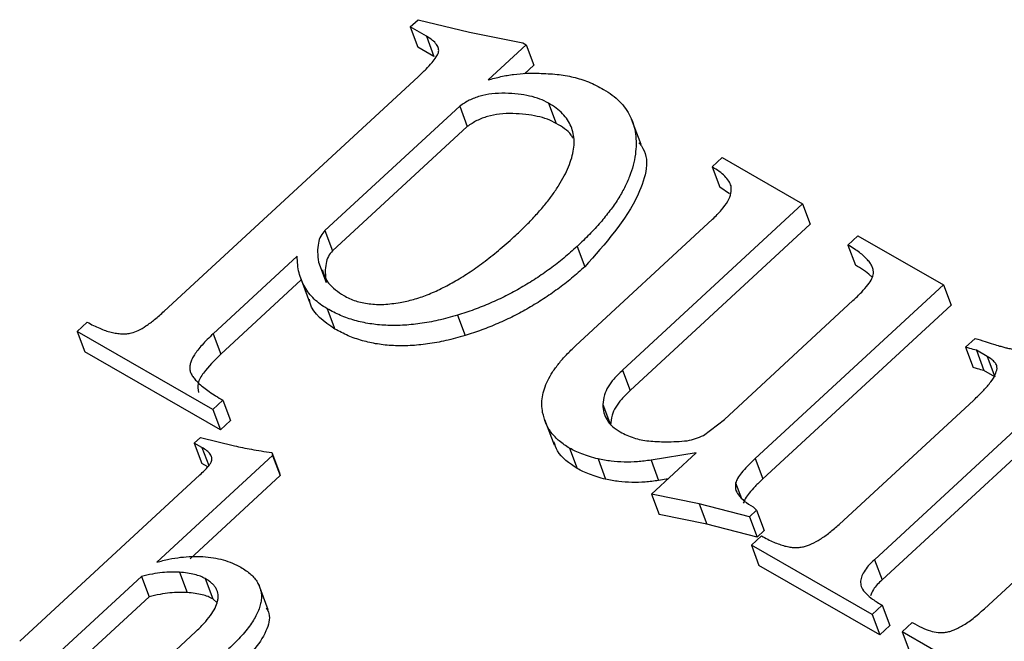
# Model space of a CAD drawing. Units: millimetres. Extents: x -722 to 5718, y 0 to 3720.
# Drawn here: x 1701 to 1706, y 1528 to 1531 of the extents above; entities that cross this region are included whole.
import ezdxf

# ---------------------------------------------------------------- set-up
doc = ezdxf.new("R2010")
doc.units = ezdxf.units.MM

msp = doc.modelspace()

# ---------------------------------------------------------------- linework, layer by layer
for p, q in [((1702.8182, 1531.0919), (1702.8594, 1531.13)), ((1702.8594, 1531.13), (1703.1282, 1531.0644)), ((1702.9024, 1531.0435), (1702.8182, 1531.0919)), ((1702.8182, 1531.0919), (1702.858, 1530.9857)), ((1703.1282, 1531.0644), (1703.4068, 1531.0085)), ((1702.9024, 1531.0435), (1702.9422, 1530.9373)), ((1703.4068, 1531.0085), (1703.4236, 1530.9988)), ((1702.9422, 1530.9373), (1702.858, 1530.9857)), ((1703.4236, 1530.9988), (1703.2249, 1530.8153)), ((1703.4236, 1530.9988), (1703.4634, 1530.8927)), ((1703.4634, 1530.8927), (1703.4144, 1530.8474)), ((1701.5325, 1529.606), (1702.859, 1530.8317)), ((1703.5412, 1530.6939), (1703.581, 1530.5877)), ((1703.0765, 1530.6781), (1702.3724, 1530.0276)), ((1703.0765, 1530.6781), (1703.1163, 1530.5719)), ((1704.0241, 1530.478), (1703.9743, 1530.6107)), ((1703.1163, 1530.5719), (1702.4123, 1529.9214)), ((1704.3956, 1530.3605), (1704.4483, 1530.4093)), ((1704.4483, 1530.4093), (1704.8687, 1530.1674)), ((1704.3956, 1530.3605), (1704.4354, 1530.2543)), ((1704.4857, 1530.2197), (1704.4354, 1530.2543)), ((1704.8687, 1530.1674), (1703.9272, 1529.2974)), ((1704.8687, 1530.1674), (1704.9085, 1530.0612)), ((1703.6821, 1529.4255), (1704.3977, 1530.0867)), ((1702.3724, 1530.0276), (1702.4123, 1529.9214)), ((1704.9085, 1530.0612), (1703.967, 1529.1912)), ((1705.105, 1529.9523), (1705.1577, 1530.0011)), ((1705.1577, 1530.0011), (1705.6044, 1529.7441)), ((1703.6901, 1529.945), (1703.7299, 1529.8388)), ((1705.105, 1529.9523), (1705.1448, 1529.8461)), ((1702.2278, 1529.8939), (1701.7883, 1529.4878)), ((1702.3395, 1529.8623), (1702.3793, 1529.7561)), ((1702.249, 1529.7705), (1701.8281, 1529.3816)), ((1702.2428, 1529.7868), (1702.2926, 1529.654)), ((1705.6044, 1529.7441), (1704.6213, 1528.8357)), ((1705.6044, 1529.7441), (1705.6442, 1529.6379)), ((1702.3841, 1529.6191), (1702.4239, 1529.5129)), ((1704.4598, 1529.041), (1705.1313, 1529.6615)), ((1705.6442, 1529.6379), (1704.6611, 1528.7295)), ((1703.0649, 1529.5853), (1703.1047, 1529.4791)), ((1701.0774, 1529.5007), (1701.1302, 1529.5494)), ((1701.7868, 1529.0925), (1701.0774, 1529.5007)), ((1701.0774, 1529.5007), (1701.1172, 1529.3945)), ((1701.7883, 1529.4878), (1701.8281, 1529.3816)), ((1705.7203, 1529.4178), (1705.7706, 1529.4643)), ((1705.7203, 1529.4178), (1705.7601, 1529.3116)), ((1701.8267, 1528.9863), (1701.1172, 1529.3945)), ((1705.8332, 1529.3695), (1705.7762, 1529.4024)), ((1705.7762, 1529.4024), (1705.816, 1529.2962)), ((1705.8332, 1529.3695), (1705.8731, 1529.2633)), ((1703.9272, 1529.2974), (1703.967, 1529.1912)), ((1705.8731, 1529.2633), (1705.816, 1529.2962)), ((1701.8396, 1529.1412), (1701.7868, 1529.0925)), ((1701.8396, 1529.1412), (1701.8794, 1529.0351)), ((1703.8247, 1529.1184), (1703.8646, 1529.0122)), ((1705.0591, 1528.4917), (1705.7627, 1529.1419)), ((1701.7868, 1529.0925), (1701.8267, 1528.9863)), ((1701.8794, 1529.0351), (1701.8267, 1528.9863)), ((1703.5196, 1529.0405), (1703.5694, 1528.9078)), ((1704.351, 1528.9571), (1704.4598, 1529.041)), ((1706.0219, 1529.0268), (1705.2436, 1528.3076)), ((1701.6899, 1528.9169), (1701.7225, 1528.947)), ((1701.7225, 1528.947), (1701.9005, 1528.9026)), ((1701.7301, 1528.8938), (1701.6899, 1528.9169)), ((1701.6899, 1528.9169), (1701.7297, 1528.8107)), ((1701.7301, 1528.8938), (1701.7651, 1528.8003)), ((1706.0617, 1528.9206), (1705.2834, 1528.2014)), ((1702.0981, 1528.8529), (1701.4936, 1528.2943)), ((1702.0944, 1528.8672), (1702.0981, 1528.8529)), ((1702.0944, 1528.8672), (1702.1342, 1528.761)), ((1702.0981, 1528.8529), (1702.1379, 1528.7467)), ((1703.651, 1528.8902), (1703.6908, 1528.784)), ((1704.3125, 1528.8656), (1704.0764, 1528.8277)), ((1704.0783, 1528.6491), (1704.3125, 1528.8656)), ((1701.7602, 1528.7932), (1701.7297, 1528.8107)), ((1703.7993, 1528.8339), (1703.8391, 1528.7277)), ((1704.0764, 1528.8277), (1704.1162, 1528.7215)), ((1704.6213, 1528.8357), (1704.6611, 1528.7295)), ((1700.7775, 1527.8808), (1701.7188, 1528.7506)), ((1702.1379, 1528.7467), (1701.6681, 1528.3126)), ((1702.1342, 1528.761), (1702.1379, 1528.7467)), ((1704.1652, 1528.7294), (1704.1162, 1528.7215)), ((1704.5185, 1528.7093), (1704.5492, 1528.6274)), ((1704.3274, 1528.5999), (1704.0783, 1528.6491)), ((1704.0783, 1528.6491), (1704.1181, 1528.5429)), ((1704.5904, 1528.5314), (1704.3274, 1528.5999)), ((1704.3274, 1528.5999), (1704.3673, 1528.4937)), ((1705.819, 1528.0514), (1706.4204, 1528.6071)), ((1704.3673, 1528.4937), (1704.1181, 1528.5429)), ((1704.6275, 1528.5657), (1704.5904, 1528.5314)), ((1704.6103, 1528.583), (1704.6275, 1528.5657)), ((1704.6275, 1528.5657), (1704.6673, 1528.4595)), ((1704.6302, 1528.4252), (1704.3673, 1528.4937)), ((1704.5904, 1528.5314), (1704.6302, 1528.4252)), ((1704.6007, 1528.3833), (1704.6535, 1528.4321)), ((1704.6673, 1528.4595), (1704.6302, 1528.4252)), ((1705.2313, 1528.0205), (1704.6007, 1528.3833)), ((1704.6007, 1528.3833), (1704.6405, 1528.2771)), ((1705.2711, 1527.9143), (1704.6405, 1528.2771)), ((1705.2436, 1528.3076), (1705.2834, 1528.2014)), ((1701.6132, 1528.242), (1701.653, 1528.1358)), ((1701.4134, 1528.2202), (1700.9436, 1527.7861)), ((1701.4134, 1528.2202), (1701.4532, 1528.114)), ((1701.7472, 1528.2085), (1701.7871, 1528.1024)), ((1702.0764, 1528.0452), (1702.0266, 1528.178)), ((1701.4532, 1528.114), (1700.9834, 1527.6799)), ((1701.8086, 1528.0821), (1701.7871, 1528.1024)), ((1705.2841, 1528.0692), (1705.2313, 1528.0205)), ((1705.2313, 1528.0205), (1705.2711, 1527.9143)), ((1705.2841, 1528.0692), (1705.3239, 1527.9631)), ((1705.3889, 1527.9298), (1705.4417, 1527.9785)), ((1701.3115, 1527.5745), (1701.6958, 1527.9296)), ((1705.3239, 1527.9631), (1705.2711, 1527.9143)), ((1706.0195, 1527.567), (1705.3889, 1527.9298)), ((1705.3889, 1527.9298), (1705.4288, 1527.8236))]:
    msp.add_line(p, q)
for points, knots in [([(1702.859, 1530.8317), (1702.8731, 1530.845), (1702.8989, 1530.8693), (1702.9305, 1530.904), (1702.9532, 1530.9329), (1702.9672, 1530.9581), (1702.9675, 1530.9813), (1702.9556, 1531.0027), (1702.9337, 1531.0242), (1702.9134, 1531.0367), (1702.9024, 1531.0435)], [0, 0, 0, 0, 0.184138, 0.335414, 0.456553, 0.550903, 0.63476, 0.731325, 0.852838, 1, 1, 1, 1]), ([(1703.2249, 1530.8153), (1703.2472, 1530.8213), (1703.2916, 1530.8333), (1703.3587, 1530.845), (1703.4256, 1530.851), (1703.4691, 1530.8503), (1703.4911, 1530.85)], [0, 0, 0, 0, 0.250895, 0.498905, 0.747095, 1, 1, 1, 1]), ([(1703.4911, 1530.85), (1703.5227, 1530.8487), (1703.5843, 1530.846), (1703.6573, 1530.834), (1703.7109, 1530.8188), (1703.751, 1530.8046), (1703.7903, 1530.7866), (1703.8158, 1530.7728), (1703.8288, 1530.7657)], [0, 0, 0, 0, 0.251087, 0.489017, 0.607621, 0.730518, 0.862533, 1, 1, 1, 1]), ([(1703.5412, 1530.6939), (1703.5263, 1530.7015), (1703.4959, 1530.717), (1703.4417, 1530.7323), (1703.3808, 1530.7422), (1703.3149, 1530.7466), (1703.2479, 1530.7443), (1703.184, 1530.7323), (1703.1255, 1530.7104), (1703.0928, 1530.6889), (1703.0765, 1530.6781)], [0, 0, 0, 0, 0.119144, 0.242173, 0.372653, 0.512628, 0.649531, 0.772342, 0.886394, 1, 1, 1, 1]), ([(1703.8288, 1530.7657), (1703.8443, 1530.7562), (1703.8749, 1530.7373), (1703.9129, 1530.7032), (1703.9444, 1530.666), (1703.9686, 1530.625), (1703.9865, 1530.5808), (1703.9964, 1530.5326), (1703.9994, 1530.4808), (1703.9956, 1530.426), (1703.9844, 1530.3688), (1703.9651, 1530.3104), (1703.9384, 1530.2512), (1703.9045, 1530.1912), (1703.8617, 1530.1306), (1703.8123, 1530.0688), (1703.7547, 1530.0065), (1703.712, 1529.9658), (1703.6901, 1529.945)], [0, 0, 0, 0, 0.056478, 0.111714, 0.165881, 0.219704, 0.274346, 0.330364, 0.388191, 0.449125, 0.511365, 0.574575, 0.638964, 0.705099, 0.773852, 0.845959, 0.921193, 1, 1, 1, 1]), ([(1703.3695, 1530.0034), (1703.3886, 1530.0212), (1703.426, 1530.0563), (1703.4762, 1530.1099), (1703.5218, 1530.1621), (1703.5614, 1530.2133), (1703.5949, 1530.2636), (1703.6236, 1530.3126), (1703.6456, 1530.3608), (1703.6626, 1530.4076), (1703.6729, 1530.4526), (1703.6755, 1530.4952), (1703.6712, 1530.5353), (1703.6595, 1530.5726), (1703.6413, 1530.6075), (1703.6146, 1530.6392), (1703.5821, 1530.669), (1703.555, 1530.6854), (1703.5412, 1530.6939)], [0, 0, 0, 0, 0.08077, 0.158322, 0.231657, 0.302244, 0.369274, 0.433488, 0.496214, 0.556384, 0.614317, 0.66984, 0.723457, 0.776101, 0.82952, 0.883717, 0.94052, 1, 1, 1, 1]), ([(1703.581, 1530.5877), (1703.5661, 1530.5953), (1703.5357, 1530.6108), (1703.4815, 1530.6261), (1703.4206, 1530.636), (1703.3547, 1530.6404), (1703.2877, 1530.6381), (1703.2238, 1530.6262), (1703.1653, 1530.6042), (1703.1327, 1530.5827), (1703.1163, 1530.5719)], [0, 0, 0, 0, 0.119144, 0.242173, 0.372653, 0.512628, 0.649531, 0.772342, 0.886394, 1, 1, 1, 1]), ([(1703.6687, 1530.5099), (1703.6655, 1530.5158), (1703.6479, 1530.5487), (1703.6112, 1530.5701), (1703.581, 1530.5877)], [0, 0, 0, 0, 0.178888, 1, 1, 1, 1]), ([(1704.0119, 1530.487), (1704.0168, 1530.4814), (1704.0768, 1530.4131), (1704.0123, 1530.1548), (1703.837, 1529.9586), (1703.7299, 1529.8388)], [0, 0, 0, 0, 0.0340126, 0.4100909, 1, 1, 1, 1]), ([(1704.4948, 1530.2608), (1704.4911, 1530.2695), (1704.4833, 1530.288), (1704.4618, 1530.3133), (1704.4326, 1530.3382), (1704.4083, 1530.3528), (1704.3956, 1530.3605)], [0, 0, 0, 0, 0.208037, 0.441517, 0.705122, 1, 1, 1, 1]), ([(1704.3977, 1530.0867), (1704.4141, 1530.1029), (1704.4446, 1530.1329), (1704.4781, 1530.1789), (1704.497, 1530.2222), (1704.4955, 1530.2483), (1704.4948, 1530.2608)], [0, 0, 0, 0, 0.303181, 0.561649, 0.789602, 1, 1, 1, 1]), ([(1702.3724, 1530.0276), (1702.3645, 1530.0182), (1702.3469, 1529.9975), (1702.3367, 1529.9589), (1702.3324, 1529.9129), (1702.337, 1529.8803), (1702.3395, 1529.8623)], [0, 0, 0, 0, 0.177623, 0.39347, 0.665899, 1, 1, 1, 1]), ([(1702.7649, 1529.6515), (1702.7885, 1529.6565), (1702.8364, 1529.6666), (1702.9089, 1529.6919), (1702.9826, 1529.7244), (1703.0577, 1529.765), (1703.1342, 1529.813), (1703.2119, 1529.8692), (1703.2916, 1529.9328), (1703.3429, 1529.9793), (1703.3695, 1530.0034)], [0, 0, 0, 0, 0.100237, 0.204337, 0.315252, 0.432633, 0.559537, 0.69516, 0.842065, 1, 1, 1, 1]), ([(1703.6901, 1529.945), (1703.6671, 1529.9246), (1703.622, 1529.8845), (1703.5502, 1529.828), (1703.4756, 1529.7763), (1703.3983, 1529.7291), (1703.3191, 1529.6857), (1703.2366, 1529.6477), (1703.152, 1529.6133), (1703.094, 1529.5946), (1703.0649, 1529.5853)], [0, 0, 0, 0, 0.131941, 0.259598, 0.385416, 0.509222, 0.631498, 0.753547, 0.876597, 1, 1, 1, 1]), ([(1705.2382, 1529.8028), (1705.2382, 1529.8087), (1705.2383, 1529.8212), (1705.2325, 1529.8392), (1705.2225, 1529.8574), (1705.2073, 1529.8756), (1705.1883, 1529.8945), (1705.1654, 1529.9142), (1705.1367, 1529.9332), (1705.1159, 1529.9458), (1705.105, 1529.9523)], [0, 0, 0, 0, 0.087268, 0.181054, 0.283836, 0.399535, 0.528013, 0.669969, 0.827695, 1, 1, 1, 1]), ([(1702.3841, 1529.6191), (1702.3716, 1529.6269), (1702.3469, 1529.6423), (1702.3153, 1529.6696), (1702.2879, 1529.6994), (1702.2659, 1529.7327), (1702.2486, 1529.7687), (1702.2364, 1529.8076), (1702.229, 1529.8495), (1702.2282, 1529.8789), (1702.2278, 1529.8939)], [0, 0, 0, 0, 0.1232197, 0.2437399, 0.364068, 0.4858681, 0.6088024, 0.7340974, 0.8647482, 1, 1, 1, 1]), ([(1702.4123, 1529.9214), (1702.4043, 1529.912), (1702.3867, 1529.8914), (1702.3765, 1529.8527), (1702.3723, 1529.8067), (1702.3768, 1529.7741), (1702.3793, 1529.7561)], [0, 0, 0, 0, 0.177623, 0.39347, 0.665899, 1, 1, 1, 1]), ([(1702.359, 1529.8217), (1702.3677, 1529.7975), (1702.3875, 1529.743), (1702.4409, 1529.7076), (1702.4706, 1529.688)], [0, 0, 0, 0, 0.444356, 1, 1, 1, 1]), ([(1703.7299, 1529.8388), (1703.7069, 1529.8184), (1703.6618, 1529.7783), (1703.59, 1529.7218), (1703.5154, 1529.6701), (1703.4381, 1529.6229), (1703.3589, 1529.5796), (1703.2765, 1529.5415), (1703.1919, 1529.5071), (1703.1338, 1529.4884), (1703.1047, 1529.4791)], [0, 0, 0, 0, 0.131941, 0.259598, 0.385416, 0.509222, 0.631498, 0.753547, 0.876597, 1, 1, 1, 1]), ([(1705.2293, 1529.7857), (1705.2274, 1529.7878), (1705.2053, 1529.8123), (1705.1737, 1529.83), (1705.1448, 1529.8461)], [0, 0, 0, 0, 0.086057, 1, 1, 1, 1]), ([(1705.1313, 1529.6615), (1705.147, 1529.6763), (1705.1753, 1529.7029), (1705.2084, 1529.7416), (1705.2313, 1529.7742), (1705.2361, 1529.7941), (1705.2382, 1529.8028)], [0, 0, 0, 0, 0.337721, 0.610416, 0.831376, 1, 1, 1, 1]), ([(1702.4239, 1529.5129), (1702.3673, 1529.5518), (1702.3042, 1529.5951), (1702.2927, 1529.6616), (1702.2916, 1529.6684)], [0, 0, 0, 0, 0.896963, 1, 1, 1, 1]), ([(1702.4706, 1529.688), (1702.4907, 1529.6778), (1702.5304, 1529.6577), (1702.6028, 1529.6432), (1702.6814, 1529.6394), (1702.7366, 1529.6474), (1702.7649, 1529.6515)], [0, 0, 0, 0, 0.249438, 0.49299, 0.740113, 1, 1, 1, 1]), ([(1703.0649, 1529.5853), (1703.0315, 1529.5759), (1702.9665, 1529.5578), (1702.8701, 1529.5405), (1702.7779, 1529.5309), (1702.6899, 1529.5313), (1702.6059, 1529.5395), (1702.5267, 1529.5573), (1702.4517, 1529.5833), (1702.4069, 1529.607), (1702.3841, 1529.6191)], [0, 0, 0, 0, 0.136352, 0.265157, 0.389617, 0.510544, 0.63069, 0.750641, 0.873396, 1, 1, 1, 1]), ([(1701.3611, 1529.4926), (1701.3733, 1529.4967), (1701.4003, 1529.5058), (1701.441, 1529.5306), (1701.4858, 1529.5646), (1701.516, 1529.5913), (1701.5325, 1529.606)], [0, 0, 0, 0, 0.17871, 0.399029, 0.671106, 1, 1, 1, 1]), ([(1701.1302, 1529.5494), (1701.1411, 1529.5433), (1701.1621, 1529.5316), (1701.1944, 1529.5171), (1701.2245, 1529.5046), (1701.2545, 1529.4965), (1701.2824, 1529.4903), (1701.3098, 1529.4879), (1701.3358, 1529.4881), (1701.3529, 1529.4911), (1701.3611, 1529.4926)], [0, 0, 0, 0, 0.168872, 0.3232647, 0.4634907, 0.5909925, 0.7079007, 0.8120859, 0.9092871, 1, 1, 1, 1]), ([(1703.1047, 1529.4791), (1703.0713, 1529.4697), (1703.0064, 1529.4516), (1702.9099, 1529.4343), (1702.8177, 1529.4247), (1702.7297, 1529.4251), (1702.6457, 1529.4333), (1702.5666, 1529.4511), (1702.4915, 1529.4771), (1702.4467, 1529.5009), (1702.4239, 1529.5129)], [0, 0, 0, 0, 0.136352, 0.265157, 0.389617, 0.510544, 0.63069, 0.750641, 0.873396, 1, 1, 1, 1]), ([(1701.7883, 1529.4878), (1701.7779, 1529.478), (1701.7577, 1529.459), (1701.7314, 1529.4307), (1701.7084, 1529.4045), (1701.6913, 1529.3799), (1701.6777, 1529.3571), (1701.6696, 1529.3361), (1701.6654, 1529.3167), (1701.6661, 1529.2988), (1701.6722, 1529.2817), (1701.6815, 1529.2637), (1701.6967, 1529.2455), (1701.7164, 1529.2264), (1701.7399, 1529.2058), (1701.7692, 1529.1852), (1701.802, 1529.1628), (1701.8267, 1529.1486), (1701.8396, 1529.1413)], [0, 0, 0, 0, 0.078462, 0.151043, 0.215868, 0.274668, 0.326538, 0.374835, 0.417824, 0.458185, 0.500296, 0.548603, 0.604023, 0.66656, 0.737733, 0.816492, 0.904243, 1, 1, 1, 1]), ([(1705.7706, 1529.4643), (1705.7882, 1529.4588), (1705.8198, 1529.449), (1705.8616, 1529.4347), (1705.8943, 1529.4256), (1705.9188, 1529.418), (1705.9415, 1529.4128), (1705.9674, 1529.4074), (1705.9993, 1529.4013), (1706.0228, 1529.3974), (1706.0356, 1529.3953)], [0, 0, 0, 0, 0.204844, 0.368863, 0.495086, 0.57862, 0.653475, 0.746826, 0.862913, 1, 1, 1, 1]), ([(1703.5101, 1529.0776), (1703.5081, 1529.0909), (1703.5041, 1529.1173), (1703.5076, 1529.1589), (1703.5179, 1529.2013), (1703.5362, 1529.2447), (1703.5615, 1529.289), (1703.5945, 1529.3342), (1703.6349, 1529.3801), (1703.666, 1529.41), (1703.6821, 1529.4255)], [0, 0, 0, 0, 0.1156129, 0.2292616, 0.3447966, 0.4625958, 0.5862146, 0.7157854, 0.8528545, 1, 1, 1, 1]), ([(1705.7762, 1529.4024), (1705.7648, 1529.4053), (1705.7459, 1529.4102), (1705.7275, 1529.4157), (1705.7203, 1529.4178)], [0, 0, 0, 0, 0.606885, 1, 1, 1, 1]), ([(1701.8281, 1529.3816), (1701.7959, 1529.3499), (1701.7475, 1529.3024), (1701.7033, 1529.2304), (1701.709, 1529.1971), (1701.7118, 1529.1814)], [0, 0, 0, 0, 0.513039, 0.769291, 1, 1, 1, 1]), ([(1705.8845, 1529.3067), (1705.8843, 1529.3122), (1705.8839, 1529.3238), (1705.8725, 1529.3393), (1705.8568, 1529.3556), (1705.8416, 1529.3646), (1705.8332, 1529.3695)], [0, 0, 0, 0, 0.195989, 0.415467, 0.682019, 1, 1, 1, 1]), ([(1705.816, 1529.2962), (1705.8046, 1529.2991), (1705.7858, 1529.304), (1705.7674, 1529.3095), (1705.7601, 1529.3116)], [0, 0, 0, 0, 0.606885, 1, 1, 1, 1]), ([(1705.7627, 1529.1419), (1705.7805, 1529.1587), (1705.8129, 1529.1892), (1705.8506, 1529.234), (1705.8767, 1529.2725), (1705.8821, 1529.2962), (1705.8845, 1529.3067)], [0, 0, 0, 0, 0.330906, 0.601499, 0.824212, 1, 1, 1, 1]), ([(1703.9272, 1529.2974), (1703.9117, 1529.2824), (1703.8832, 1529.2549), (1703.8502, 1529.2114), (1703.8303, 1529.1658), (1703.8267, 1529.135), (1703.8247, 1529.1184)], [0, 0, 0, 0, 0.276821, 0.506253, 0.733199, 1, 1, 1, 1]), ([(1703.967, 1529.1912), (1703.9515, 1529.1762), (1703.9231, 1529.1487), (1703.8901, 1529.1052), (1703.8701, 1529.0596), (1703.8665, 1529.0288), (1703.8646, 1529.0122)], [0, 0, 0, 0, 0.276821, 0.506253, 0.733199, 1, 1, 1, 1]), ([(1703.8247, 1529.1184), (1703.8256, 1529.104), (1703.8274, 1529.0753), (1703.8453, 1529.0366), (1703.8738, 1529.002), (1703.9014, 1528.9844), (1703.9156, 1528.9753)], [0, 0, 0, 0, 0.245481, 0.486764, 0.734293, 1, 1, 1, 1]), ([(1703.651, 1528.8902), (1703.6324, 1528.9022), (1703.5957, 1528.9259), (1703.5537, 1528.9704), (1703.524, 1529.021), (1703.5148, 1529.0586), (1703.5101, 1529.0776)], [0, 0, 0, 0, 0.257283, 0.506152, 0.750469, 1, 1, 1, 1]), ([(1703.9156, 1528.9753), (1703.9269, 1528.9692), (1703.949, 1528.9573), (1703.9859, 1528.9442), (1704.0238, 1528.9334), (1704.0651, 1528.9279), (1704.1091, 1528.9247), (1704.1572, 1528.9237), (1704.2099, 1528.9249), (1704.2467, 1528.9275), (1704.2658, 1528.9289)], [0, 0, 0, 0, 0.1205519, 0.2363503, 0.351334, 0.4648008, 0.5825871, 0.7113959, 0.8503964, 1, 1, 1, 1]), ([(1704.2658, 1528.9289), (1704.2805, 1528.9322), (1704.3097, 1528.9388), (1704.3373, 1528.9511), (1704.351, 1528.9571)], [0, 0, 0, 0, 0.502418, 1, 1, 1, 1]), ([(1701.7806, 1528.8228), (1701.7812, 1528.8289), (1701.7825, 1528.842), (1701.7732, 1528.8604), (1701.7554, 1528.8781), (1701.7391, 1528.8882), (1701.7301, 1528.8938)], [0, 0, 0, 0, 0.195253, 0.416966, 0.680022, 1, 1, 1, 1]), ([(1701.9005, 1528.9026), (1701.9145, 1528.8995), (1701.9437, 1528.8932), (1701.9897, 1528.8838), (1702.0407, 1528.8756), (1702.0761, 1528.8701), (1702.0944, 1528.8672)], [0, 0, 0, 0, 0.2202858, 0.459695, 0.7202073, 1, 1, 1, 1]), ([(1703.6908, 1528.784), (1703.6499, 1528.8112), (1703.5931, 1528.8488), (1703.5744, 1528.9067), (1703.5692, 1528.9229)], [0, 0, 0, 0, 0.721021, 1, 1, 1, 1]), ([(1703.7993, 1528.8339), (1703.7842, 1528.838), (1703.7555, 1528.8457), (1703.7162, 1528.86), (1703.6812, 1528.874), (1703.6607, 1528.885), (1703.651, 1528.8902)], [0, 0, 0, 0, 0.28426, 0.542536, 0.782997, 1, 1, 1, 1]), ([(1701.7188, 1528.7506), (1701.7272, 1528.7584), (1701.7425, 1528.7727), (1701.7609, 1528.7928), (1701.7743, 1528.8089), (1701.7787, 1528.8187), (1701.7806, 1528.8228)], [0, 0, 0, 0, 0.347263, 0.628726, 0.846139, 1, 1, 1, 1]), ([(1704.0764, 1528.8277), (1704.0529, 1528.8244), (1704.0057, 1528.8178), (1703.9358, 1528.8172), (1703.866, 1528.8211), (1703.8218, 1528.8296), (1703.7993, 1528.8339)], [0, 0, 0, 0, 0.243905, 0.489364, 0.740341, 1, 1, 1, 1]), ([(1704.6213, 1528.8357), (1704.6072, 1528.8225), (1704.5816, 1528.7985), (1704.551, 1528.7639), (1704.5287, 1528.735), (1704.5216, 1528.7171), (1704.5185, 1528.7093)], [0, 0, 0, 0, 0.335164, 0.610315, 0.831207, 1, 1, 1, 1]), ([(1703.8391, 1528.7277), (1703.824, 1528.7318), (1703.7953, 1528.7396), (1703.756, 1528.7538), (1703.721, 1528.7678), (1703.7005, 1528.7788), (1703.6908, 1528.784)], [0, 0, 0, 0, 0.28426, 0.542536, 0.782997, 1, 1, 1, 1]), ([(1704.1162, 1528.7215), (1704.0927, 1528.7182), (1704.0455, 1528.7116), (1703.9756, 1528.711), (1703.9058, 1528.7149), (1703.8616, 1528.7234), (1703.8391, 1528.7277)], [0, 0, 0, 0, 0.243905, 0.489364, 0.740341, 1, 1, 1, 1]), ([(1704.5185, 1528.7093), (1704.5173, 1528.6984), (1704.5148, 1528.6751), (1704.5337, 1528.6429), (1704.5645, 1528.6107), (1704.5941, 1528.5928), (1704.6103, 1528.583)], [0, 0, 0, 0, 0.193526, 0.415735, 0.680614, 1, 1, 1, 1]), ([(1704.6611, 1528.7295), (1704.647, 1528.7163), (1704.6214, 1528.6923), (1704.5908, 1528.6577), (1704.5685, 1528.6288), (1704.5614, 1528.6109), (1704.5583, 1528.6031)], [0, 0, 0, 0, 0.335164, 0.610315, 0.831207, 1, 1, 1, 1]), ([(1704.6535, 1528.4321), (1704.6645, 1528.426), (1704.6854, 1528.4145), (1704.7164, 1528.3994), (1704.7465, 1528.388), (1704.7744, 1528.3788), (1704.8012, 1528.3733), (1704.8262, 1528.3705), (1704.8499, 1528.3712), (1704.8801, 1528.376), (1704.918, 1528.3904), (1704.9639, 1528.4156), (1705.0119, 1528.45), (1705.0426, 1528.4772), (1705.0591, 1528.4917)], [0, 0, 0, 0, 0.09556, 0.181628, 0.258583, 0.32902, 0.391351, 0.445995, 0.495632, 0.540958, 0.633249, 0.736884, 0.859542, 1, 1, 1, 1]), ([(1701.4936, 1528.2943), (1701.5147, 1528.2998), (1701.5561, 1528.3106), (1701.6179, 1528.3208), (1701.6776, 1528.3251), (1701.7352, 1528.3245), (1701.7902, 1528.3188), (1701.8413, 1528.3067), (1701.8901, 1528.2908), (1701.9186, 1528.2755), (1701.933, 1528.2678)], [0, 0, 0, 0, 0.132949, 0.261151, 0.386269, 0.510339, 0.632622, 0.75352, 0.87555, 1, 1, 1, 1]), ([(1705.2436, 1528.3076), (1705.2326, 1528.297), (1705.2119, 1528.2771), (1705.1889, 1528.2459), (1705.1747, 1528.2162), (1705.1693, 1528.1869), (1705.1767, 1528.1574), (1705.2002, 1528.129), (1705.2356, 1528.098), (1705.2668, 1528.0794), (1705.2841, 1528.0692)], [0, 0, 0, 0, 0.124138, 0.232641, 0.332062, 0.42576, 0.525536, 0.65169, 0.807946, 1, 1, 1, 1]), ([(1701.6132, 1528.242), (1701.5989, 1528.2426), (1701.5694, 1528.2438), (1701.5216, 1528.2407), (1701.4691, 1528.2329), (1701.4326, 1528.2246), (1701.4134, 1528.2202)], [0, 0, 0, 0, 0.221289, 0.456355, 0.714554, 1, 1, 1, 1]), ([(1701.7472, 1528.2085), (1701.739, 1528.2128), (1701.7218, 1528.2216), (1701.6902, 1528.2307), (1701.6538, 1528.2379), (1701.6271, 1528.2406), (1701.6132, 1528.242)], [0, 0, 0, 0, 0.215378, 0.451211, 0.713808, 1, 1, 1, 1]), ([(1701.933, 1528.2678), (1701.9427, 1528.262), (1701.9613, 1528.2507), (1701.9849, 1528.2313), (1702.0046, 1528.2111), (1702.0199, 1528.1894), (1702.0317, 1528.1669), (1702.0383, 1528.1428), (1702.0414, 1528.1177), (1702.0393, 1528.0912), (1702.0338, 1528.0637), (1702.0223, 1528.0351), (1702.0083, 1528.0053), (1701.9886, 1527.9746), (1701.9656, 1527.9427), (1701.9371, 1527.9101), (1701.9056, 1527.8757), (1701.8816, 1527.8532), (1701.8691, 1527.8416)], [0, 0, 0, 0, 0.065379, 0.126791, 0.185359, 0.241065, 0.29578, 0.349427, 0.403059, 0.457473, 0.513463, 0.571633, 0.633025, 0.697443, 0.765803, 0.838899, 0.916716, 1, 1, 1, 1]), ([(1701.6958, 1527.9296), (1701.7111, 1527.9443), (1701.7398, 1527.9718), (1701.774, 1528.0141), (1701.7993, 1528.0534), (1701.811, 1528.085), (1701.8149, 1528.1086), (1701.8142, 1528.1253), (1701.8109, 1528.1414), (1701.8042, 1528.1564), (1701.7946, 1528.1708), (1701.7814, 1528.1841), (1701.766, 1528.1971), (1701.7536, 1528.2047), (1701.7472, 1528.2085)], [0, 0, 0, 0, 0.159098, 0.299393, 0.425962, 0.5401, 0.593871, 0.647989, 0.701355, 0.755766, 0.811331, 0.870811, 0.933234, 1, 1, 1, 1]), ([(1705.2834, 1528.2014), (1705.2662, 1528.1854), (1705.2388, 1528.1598), (1705.2272, 1528.1303), (1705.2229, 1528.1192)], [0, 0, 0, 0, 0.627923, 1, 1, 1, 1]), ([(1701.653, 1528.1358), (1701.6387, 1528.1364), (1701.6092, 1528.1376), (1701.5614, 1528.1345), (1701.5089, 1528.1267), (1701.4724, 1528.1184), (1701.4532, 1528.114)], [0, 0, 0, 0, 0.221289, 0.456355, 0.714554, 1, 1, 1, 1]), ([(1701.7871, 1528.1023), (1701.7788, 1528.1066), (1701.7616, 1528.1154), (1701.7301, 1528.1245), (1701.6936, 1528.1317), (1701.6669, 1528.1344), (1701.653, 1528.1358)], [0, 0, 0, 0, 0.215378, 0.451211, 0.713808, 1, 1, 1, 1]), ([(1702.0657, 1528.0561), (1702.0711, 1528.0462), (1702.0902, 1528.0107), (1702.0582, 1527.89), (1701.9705, 1527.7991), (1701.909, 1527.7354)], [0, 0, 0, 0, 0.104891, 0.371925, 1, 1, 1, 1]), ([(1705.6101, 1527.9274), (1705.6174, 1527.9286), (1705.6325, 1527.9311), (1705.6558, 1527.9384), (1705.68, 1527.9492), (1705.7057, 1527.963), (1705.7322, 1527.9805), (1705.7605, 1528.001), (1705.7895, 1528.025), (1705.8089, 1528.0423), (1705.819, 1528.0514)], [0, 0, 0, 0, 0.088816, 0.184127, 0.286919, 0.402321, 0.531082, 0.672498, 0.829332, 1, 1, 1, 1]), ([(1705.4417, 1527.9785), (1705.4581, 1527.9697), (1705.488, 1527.9536), (1705.5322, 1527.9354), (1705.5723, 1527.9258), (1705.5986, 1527.9269), (1705.6101, 1527.9274)], [0, 0, 0, 0, 0.334549, 0.608472, 0.827999, 1, 1, 1, 1])]:
    msp.add_open_spline(points, degree=3, knots=knots)

doc.saveas('drawing.dxf')
